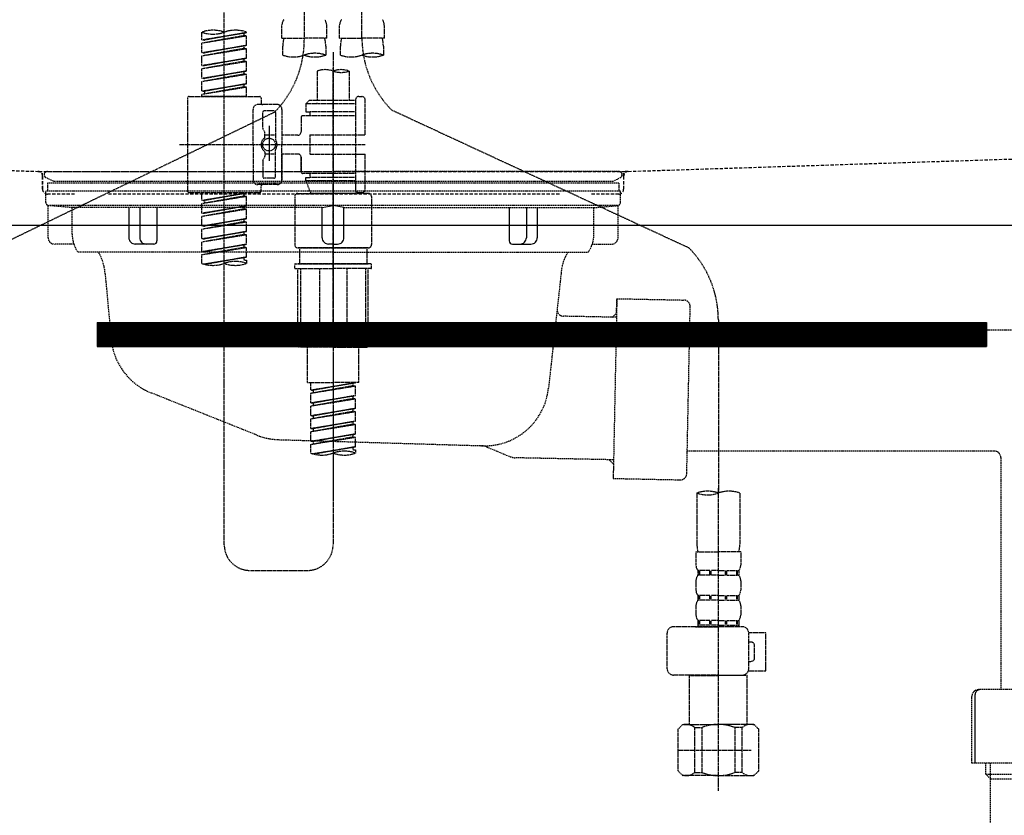
# Model space of a CAD drawing. Units: millimetres. Extents: x -109 to 26472, y -120 to 8859.
# Drawn here: x 3813 to 4120, y 2515 to 2763 of the extents above; entities that cross this region are included whole.
import ezdxf

# ---------------------------------------------------------------- set-up
doc = ezdxf.new("R2010")
doc.units = ezdxf.units.MM
for name, pattern in [('CENTER', [2, 1.25, -0.25, 0.25, -0.25]), ('DASHED', [0.75, 0.5, -0.25]), ('HIDDEN', [0.375, 0.25, -0.125]), ('STYLE_01', [1.40625, 0.9375, -0.15625, 0.15625, -0.15625])]:
    doc.linetypes.add(name, pattern=pattern)
doc.layers.get('DEFPOINTS').update_dxf_attribs({"color": 146})
for name, color, linetype in [('122-扉', 6, 'Continuous'), ('140-パーツ芯', 13, 'CENTER'), ('150-機器', 8, 'Continuous'), ('160-文字', 254, 'Continuous')]:
    doc.layers.add(name, color=color, linetype=linetype)
doc.styles.add('KH001', font='txt')
doc.dimstyles.new('KH1xx030', dxfattribs={"dimscale": 30, "dimtxt": 2, "dimasz": 0.6, "dimexe": 0.3, "dimexo": 1.2, "dimgap": 0.5, "dimtad": 3, "dimdec": 1, "dimdsep": 46, "dimlunit": 6, "dimtxsty": 'KH001', "dimblk": 'DOT', "dimcen": 1, "dimdle": 1, "dimclrd": 256, "dimclre": 256, "dimclrt": 256, "dimadec": 0, "dimazin": 0, "dimtfac": 1, "dimtdec": 1, "dimtix": 1, "dimtmove": 2, "dimatfit": 3, "dimldrblk": 'CLOSEDBLANK', "dimfxl": 1, "dimtolj": 1, "dimtzin": 0, "dimlwd": -1, "dimlwe": -1, "dimarcsym": 0})

# ---------------------------------------------------------------- blocks, each defined once
blk = doc.blocks.new('KHB800HL-10_S2')
at = {"layer": '140-パーツ芯', "linetype": 'STYLE_01'}
blk.add_line((0, -258.2), (0, -177.84), dxfattribs=at)
at = {"layer": '150-機器', "color": 161, "linetype": 'HIDDEN', "ltscale": 4}
for p, q in [((-398.55, -200.05), (-91.95, -209.95)), ((91.95, -209.95), (398.55, -200.05)), ((-91.95, -209.95), (-90.5, -210)), ((-91.62, -210), (91.62, -210)), ((-90.5, -211.45), (-90.5, -210)), ((-90.5, -211.45), (-90.5, -215.5)), ((-90.5, -215.5), (-90.5, -211.51)), ((91.95, -209.95), (90.5, -210)), ((90.5, -211.45), (90.5, -210)), ((90.5, -211.45), (90.5, -215.5)), ((90.5, -211.51), (90.5, -215.5)), ((-80.5, -217), (-89, -217)), ((70.5, -217), (-70.5, -217)), ((89, -217), (80.5, -217))]:
    blk.add_line(p, q, dxfattribs=at)
for centre, start, end in [((-92, -211.45), 360, 88.1498), ((92, -211.45), 91.8502, 180), ((-89, -215.5), 180, 270), ((89, -215.5), 270, 0)]:
    blk.add_arc(centre, 1.5, start, end, dxfattribs=at)
blk = doc.blocks.new('F402_S')
at = {"layer": '150-機器', "color": 13, "linetype": 'DASHED', "ltscale": 0.5}
for p, q in [((8.98, -168.36), (8.98, -49.87)), ((-8.98, -53.83), (-8.98, -168.99)), ((-33.91, -326.25), (-33.91, -88.06)), ((-15.96, -168.48), (-15.96, -164.44)), ((-1.99, -168.48), (-1.99, -164.44)), ((1.99, -168.48), (1.99, -164.44)), ((15.96, -168.48), (15.96, -164.44)), ((-40.89, -168.94), (-40.89, -166.58)), ((-40.89, -168.94), (-26.93, -166.69)), ((-40.89, -169.94), (-27.78, -167.58)), ((-40.89, -169.94), (-26.93, -167.69)), ((-26.93, -166.69), (-40.04, -169.05)), ((-27.78, -166.84), (-27.78, -167.58)), ((-27.78, -167.58), (-26.93, -167.69)), ((-27.78, -167.58), (-26.93, -167.69)), ((-27.78, -167.58), (-26.93, -167.69)), ((-26.93, -166.69), (-26.93, -166.58)), ((-26.93, -170.68), (-26.93, -167.69)), ((-26.93, -170.68), (-26.93, -167.69)), ((-15.96, -168.48), (-8.98, -168.48)), ((-1.99, -168.48), (-8.98, -168.48)), ((1.99, -168.48), (8.98, -168.48)), ((15.96, -168.48), (8.98, -168.48)), ((-40.89, -168.94), (-40.04, -169.05)), ((-40.89, -172.93), (-40.89, -169.94)), ((-40.89, -172.93), (-26.93, -170.68)), ((-40.89, -173.93), (-27.78, -171.57)), ((-40.89, -173.93), (-26.93, -171.68)), ((-26.93, -170.68), (-40.04, -173.04)), ((-27.78, -170.83), (-27.78, -171.57)), ((-27.78, -170.83), (-27.78, -171.57)), ((-27.78, -171.57), (-26.93, -171.68)), ((-27.78, -171.57), (-26.93, -171.68)), ((-26.93, -174.67), (-26.93, -171.68)), ((-26.93, -174.67), (-26.93, -171.68)), ((-15.66, -173.73), (-15.66, -170.91)), ((-2.29, -170.91), (-2.29, -173.73)), ((2.29, -173.73), (2.29, -170.91)), ((15.66, -170.91), (15.66, -173.73)), ((-40.89, -172.93), (-40.04, -173.04)), ((-40.89, -176.92), (-40.89, -173.93)), ((-40.89, -176.92), (-26.93, -174.67)), ((-26.93, -174.67), (-40.04, -177.03)), ((-27.78, -174.8), (-27.78, -175.56)), ((-27.73, -174.8), (-26.93, -174.67)), ((0, -172.84), (0, -326.25)), ((-40.89, -177.92), (-27.78, -175.56)), ((-40.89, -177.92), (-26.93, -175.67)), ((-40.89, -176.92), (-40.04, -177.03)), ((-27.78, -174.82), (-27.78, -175.56)), ((-27.78, -174.82), (-27.78, -175.56)), ((-27.78, -175.56), (-26.93, -175.67)), ((-27.78, -175.56), (-26.93, -175.67)), ((-27.78, -175.56), (-26.93, -175.67)), ((-26.93, -178.66), (-26.93, -175.67)), ((-26.93, -178.66), (-26.93, -175.67)), ((-40.89, -180.91), (-40.89, -177.92)), ((-40.89, -180.91), (-26.93, -178.66)), ((-40.89, -181.91), (-27.78, -179.55)), ((-40.89, -181.91), (-26.93, -179.65)), ((-40.89, -180.91), (-40.04, -181.02)), ((-26.93, -178.66), (-40.04, -181.02)), ((-27.78, -178.81), (-27.78, -179.55)), ((-27.78, -178.81), (-27.78, -179.55)), ((-27.78, -179.55), (-26.93, -179.65)), ((-27.78, -179.55), (-26.93, -179.65)), ((-26.93, -182.65), (-26.93, -179.65)), ((-26.93, -182.65), (-26.93, -179.65)), ((-4.99, -178.69), (-4.99, -187.88)), ((4.99, -178.69), (4.99, -187.88)), ((-40.89, -184.9), (-40.89, -181.91)), ((-40.89, -184.9), (-26.93, -182.65)), ((-40.89, -185.9), (-27.78, -183.54)), ((-40.89, -185.9), (-26.93, -183.64)), ((-26.93, -182.65), (-40.04, -185)), ((-27.78, -182.78), (-27.78, -183.54)), ((-27.78, -182.8), (-27.78, -183.54)), ((-27.78, -182.8), (-27.78, -183.54)), ((-27.78, -183.54), (-26.93, -183.64)), ((-27.78, -183.54), (-26.93, -183.64)), ((-27.73, -182.78), (-26.93, -182.65)), ((-26.93, -186.64), (-26.93, -183.64)), ((-26.93, -186.64), (-26.93, -183.64)), ((-44.88, -186.64), (-22.94, -186.64)), ((-40.89, -184.9), (-40.04, -185)), ((-40.89, -186.64), (-40.89, -185.9)), ((-26.93, -186.64), (-40.89, -186.64)), ((-40.04, -185), (-40.04, -185.75)), ((7.98, -186.64), (8.98, -186.64)), ((-45.38, -187.13), (-45.38, -216.06)), ((-17.45, -189.13), (-23.44, -189.13)), ((-22.44, -187.13), (-22.44, -188.63)), ((-7.48, -187.88), (-8.48, -188.88)), ((6.98, -188.88), (-8.48, -188.88)), ((-8.48, -188.88), (-8.48, -191.37)), ((-4.99, -187.88), (-7.48, -187.88)), ((-4.99, -188.68), (-5.04, -188.68)), ((6.98, -187.88), (-4.99, -187.88)), ((6.98, -187.63), (6.98, -187.88)), ((6.98, -187.88), (6.98, -198.6)), ((9.97, -198.6), (9.97, -187.63)), ((-18.32, -191.56), (-105.43, -233.7)), ((-24.93, -201.6), (-24.93, -190.63)), ((-21.94, -196.48), (-21.94, -191.62)), ((-18.45, -191.12), (-21.44, -191.12)), ((-17.95, -191.62), (-17.95, -199.92)), ((-15.96, -190.63), (-15.96, -201.6)), ((-9.97, -193.12), (-9.97, -197.66)), ((6.98, -192.62), (-9.47, -192.62)), ((-8.48, -191.37), (-7.23, -191.37)), ((-7.23, -191.37), (-7.23, -192.62)), ((6.98, -191.37), (-7.23, -191.37)), ((18.19, -190.79), (110.79, -233.73)), ((-19.95, -195.73), (-19.95, -206.68)), ((-21.87, -196.73), (-21.31, -197.7)), ((-21.24, -199.2), (-21.24, -197.95)), ((-17.95, -198.65), (-21.24, -198.64)), ((-19.95, -196.61), (-19.95, -206.58)), ((-10.97, -198.65), (-15.96, -198.65)), ((-7.23, -198.6), (-7.23, -204.59)), ((-7.23, -198.6), (9.97, -198.6)), ((6.98, -198.6), (6.98, -215.74)), ((-47.83, -201.6), (9.97, -201.6)), ((-24.93, -201.6), (-24.93, -212.57)), ((-15.96, -212.57), (-15.96, -201.6)), ((-21.24, -204), (-21.24, -205.24)), ((-17.95, -204.55), (-21.24, -204.55)), ((-17.95, -211.57), (-17.95, -203.27)), ((-10.97, -204.54), (-15.96, -204.54)), ((-15.96, -204.54), (-15.96, -212.57)), ((-7.23, -204.59), (9.97, -204.59)), ((7.23, -204.59), (9.97, -204.59)), ((9.97, -215.56), (9.97, -204.59)), ((-21.94, -206.72), (-21.94, -211.57)), ((-21.87, -206.47), (-21.31, -205.49)), ((-9.97, -205.54), (-9.97, -210.07)), ((-9.97, -210.07), (-9.97, -205.54)), ((6.98, -210.57), (-9.47, -210.57)), ((-7.23, -210.57), (-7.23, -211.82)), ((-17.45, -214.06), (-23.44, -214.06)), ((-22.44, -216.06), (-22.44, -214.56)), ((-17.45, -214.06), (-21.94, -214.06)), ((-18.45, -212.07), (-21.44, -212.07)), ((-8.48, -211.82), (-7.23, -211.82)), ((-8.48, -212.82), (-8.48, -211.82)), ((-8.48, -212.82), (6.98, -212.82)), ((-8.48, -212.82), (-6.99, -216.81)), ((6.98, -211.82), (-7.23, -211.82)), ((-44.88, -216.56), (-22.94, -216.56)), ((-40.89, -218.92), (-40.89, -216.56)), ((-40.89, -218.92), (-26.93, -216.67)), ((-40.89, -219.92), (-27.78, -217.56)), ((-40.89, -219.92), (-26.93, -217.66)), ((-26.93, -216.67), (-40.04, -219.02)), ((-27.78, -216.82), (-27.78, -217.56)), ((-27.78, -217.56), (-26.93, -217.66)), ((-27.78, -217.56), (-26.93, -217.66)), ((-27.78, -217.56), (-26.93, -217.66)), ((-26.93, -220.66), (-26.93, -217.66)), ((-26.93, -220.66), (-26.93, -217.66)), ((-10.97, -216.81), (0, -216.81)), ((6.99, -216.81), (-6.99, -216.81)), ((10.97, -216.81), (0, -216.81)), ((7.21, -216.2), (6.99, -216.81)), ((7.98, -216.56), (8.98, -216.56)), ((-40.89, -218.92), (-40.04, -219.02)), ((-40.89, -222.91), (-40.89, -219.92)), ((-40.89, -222.91), (-26.93, -220.66)), ((-40.04, -219.02), (-40.04, -219.77)), ((-26.93, -220.66), (-40.04, -223.01)), ((-27.78, -220.81), (-27.78, -221.55)), ((-27.78, -220.81), (-27.78, -221.55)), ((-11.97, -217.8), (-11.97, -232.76)), ((11.97, -217.8), (11.97, -232.76)), ((-40.89, -223.91), (-27.78, -221.55)), ((-40.89, -223.91), (-26.93, -221.65)), ((-40.89, -222.91), (-40.04, -223.01)), ((-27.78, -221.55), (-26.93, -221.65)), ((-27.78, -221.55), (-26.93, -221.65)), ((-26.93, -224.65), (-26.93, -221.65)), ((-26.93, -224.65), (-26.93, -221.65)), ((-40.89, -226.9), (-40.89, -223.91)), ((-40.89, -226.9), (-26.93, -224.65)), ((-40.89, -227.9), (-27.78, -225.54)), ((-40.89, -227.9), (-26.93, -225.64)), ((-40.89, -226.9), (-40.04, -227)), ((-26.93, -224.65), (-40.04, -227)), ((-27.78, -224.78), (-27.78, -225.54)), ((-27.78, -224.8), (-27.78, -225.54)), ((-27.78, -224.8), (-27.78, -225.54)), ((-27.78, -225.54), (-26.93, -225.64)), ((-27.78, -225.54), (-26.93, -225.64)), ((-27.78, -225.54), (-26.93, -225.64)), ((-27.73, -224.77), (-26.93, -224.65)), ((-26.93, -228.64), (-26.93, -225.64)), ((-26.93, -228.64), (-26.93, -225.64)), ((-40.89, -230.89), (-40.89, -227.9)), ((-40.89, -230.89), (-26.93, -228.64)), ((-40.89, -231.88), (-27.78, -229.53)), ((-40.89, -231.88), (-26.93, -229.63)), ((-26.93, -228.64), (-40.04, -230.99)), ((-27.78, -228.79), (-27.78, -229.53)), ((-27.78, -228.79), (-27.78, -229.53)), ((-27.78, -229.53), (-26.93, -229.63)), ((-27.78, -229.53), (-26.93, -229.63)), ((-26.93, -232.62), (-26.93, -229.63)), ((-26.93, -232.62), (-26.93, -229.63)), ((-40.89, -230.89), (-40.04, -230.99)), ((-40.89, -234.88), (-40.89, -231.88)), ((-40.89, -234.88), (-26.93, -232.62)), ((-26.93, -232.62), (-40.04, -234.98)), ((-27.78, -232.76), (-27.78, -233.52)), ((-27.78, -232.78), (-27.78, -233.52)), ((-27.78, -232.78), (-27.78, -233.52)), ((-27.73, -232.75), (-26.93, -232.62)), ((-40.89, -235.87), (-27.78, -233.52)), ((-40.89, -235.87), (-26.93, -233.62)), ((-40.89, -234.88), (-40.04, -234.98)), ((-40.89, -238.61), (-40.89, -235.87)), ((-27.78, -233.52), (-26.93, -233.62)), ((-27.78, -233.52), (-26.93, -233.62)), ((-26.93, -236.61), (-26.93, -233.62)), ((-26.93, -236.61), (-26.93, -233.62)), ((-10.97, -233.76), (0, -233.76)), ((0, -233.76), (-10.97, -233.76)), ((-10.47, -233.76), (-10.47, -238.75)), ((0, -233.75), (-9.8, -233.75)), ((0, -233.75), (9.8, -233.75)), ((10.97, -233.76), (0, -233.76)), ((0, -233.76), (10.97, -233.76)), ((10.47, -233.76), (10.47, -238.75)), ((-40.36, -238.78), (-26.93, -236.61)), ((-26.93, -236.61), (-39.8, -238.93)), ((-27.78, -236.75), (-27.78, -237.51)), ((-27.78, -236.77), (-27.78, -237.51)), ((-27.78, -236.77), (-27.78, -237.51)), ((-27.78, -237.51), (-26.93, -237.61)), ((-27.78, -237.51), (-26.93, -237.61)), ((-27.73, -236.74), (-26.93, -236.61)), ((-26.93, -237.61), (-26.93, -238.61)), ((-11.97, -240.04), (-11.97, -238.95)), ((-11.77, -238.75), (-10.97, -238.75)), ((-10.97, -238.75), (0, -238.75)), ((-10.47, -238.75), (-10.97, -238.75)), ((0, -238.75), (-10.97, -238.75)), ((-10.47, -238.75), (-10.97, -238.75)), ((10.97, -238.75), (0, -238.75)), ((0, -238.75), (10.97, -238.75)), ((10.47, -238.75), (10.97, -238.75)), ((10.47, -238.75), (10.97, -238.75)), ((11.77, -238.75), (10.97, -238.75)), ((11.97, -240.04), (11.97, -238.95)), ((-11.77, -240.24), (0, -240.24)), ((-10.97, -264.18), (-10.97, -240.24)), ((-10.11, -240.24), (-10.11, -263.18)), ((-4.26, -240.24), (-4.26, -263.18)), ((11.77, -240.24), (0, -240.24)), ((4.26, -240.24), (4.26, -263.18)), ((10.11, -240.24), (10.11, -263.18)), ((10.97, -264.18), (10.97, -240.24)), ((120, -256.16), (120, -310.13)), ((-4.26, -263.18), (-10.11, -263.18)), ((4.26, -263.18), (10.11, -263.18)), ((0, -264.68), (-10.47, -264.68)), ((-7.98, -275.65), (-7.98, -264.68)), ((0, -264.68), (10.47, -264.68)), ((7.98, -275.65), (7.98, -264.68)), ((-7.98, -275.65), (0, -275.65)), ((-6.98, -278.01), (-6.98, -275.65)), ((-6.98, -278.01), (6.98, -275.76)), ((6.98, -275.76), (-6.13, -278.12)), ((7.98, -275.65), (0, -275.65)), ((6.13, -275.91), (6.13, -276.65)), ((-6.98, -279.01), (6.13, -276.65)), ((-6.98, -279.01), (6.98, -276.76)), ((-6.98, -278.01), (-6.13, -278.12)), ((-6.98, -282), (-6.98, -279.01)), ((-6.13, -278.86), (-6.13, -278.12)), ((6.13, -276.65), (6.98, -276.76)), ((6.13, -276.65), (6.98, -276.76)), ((6.13, -276.65), (6.98, -276.76)), ((6.98, -279.75), (6.98, -276.76)), ((6.98, -279.75), (6.98, -276.76)), ((-6.98, -282), (6.98, -279.75)), ((-6.98, -283), (6.13, -280.64)), ((-6.98, -283), (6.98, -280.75)), ((-6.98, -282), (-6.13, -282.11)), ((6.98, -279.75), (-6.13, -282.11)), ((-6.13, -282.85), (-6.13, -282.11)), ((6.13, -279.9), (6.13, -280.64)), ((6.13, -279.9), (6.13, -280.64)), ((6.13, -280.64), (6.98, -280.75)), ((6.13, -280.64), (6.98, -280.75)), ((6.98, -283.74), (6.98, -280.75)), ((6.98, -283.74), (6.98, -280.75)), ((-6.98, -285.99), (-6.98, -283)), ((-6.98, -285.99), (6.98, -283.74)), ((-6.98, -286.99), (6.13, -284.63)), ((-6.98, -286.99), (6.98, -284.74)), ((6.98, -283.74), (-6.13, -286.1)), ((6.13, -283.88), (6.13, -284.63)), ((6.13, -283.89), (6.13, -284.63)), ((6.13, -283.89), (6.13, -284.63)), ((6.13, -284.63), (6.98, -284.74)), ((6.13, -284.63), (6.98, -284.74)), ((6.13, -284.63), (6.98, -284.74)), ((6.18, -283.87), (6.98, -283.74)), ((6.98, -287.73), (6.98, -284.74)), ((6.98, -287.73), (6.98, -284.74)), ((-6.98, -285.99), (-6.13, -286.1)), ((-6.98, -289.98), (-6.98, -286.99)), ((-6.98, -289.98), (6.98, -287.73)), ((-6.13, -286.84), (-6.13, -286.1)), ((6.98, -287.73), (-6.13, -290.09)), ((6.13, -287.88), (6.13, -288.62)), ((6.13, -287.88), (6.13, -288.62)), ((-6.98, -290.98), (6.13, -288.62)), ((-6.98, -290.98), (6.98, -288.73)), ((-6.98, -289.98), (-6.13, -290.09)), ((-6.98, -293.97), (-6.98, -290.98)), ((-6.13, -290.83), (-6.13, -290.09)), ((6.13, -288.62), (6.98, -288.73)), ((6.13, -288.62), (6.98, -288.73)), ((6.98, -291.72), (6.98, -288.73)), ((6.98, -291.72), (6.98, -288.73)), ((-6.98, -293.97), (6.98, -291.72)), ((-6.98, -294.97), (6.13, -292.61)), ((-6.98, -294.97), (6.98, -292.72)), ((-6.98, -293.97), (-6.13, -294.08)), ((6.98, -291.72), (-6.13, -294.08)), ((-6.13, -294.81), (-6.13, -294.08)), ((6.13, -291.85), (6.13, -292.61)), ((6.13, -291.87), (6.13, -292.61)), ((6.13, -291.87), (6.13, -292.61)), ((6.13, -292.61), (6.98, -292.72)), ((6.13, -292.61), (6.98, -292.72)), ((6.18, -291.85), (6.98, -291.72)), ((6.98, -295.71), (6.98, -292.72)), ((6.98, -295.71), (6.98, -292.72)), ((-6.98, -297.7), (-6.98, -294.97)), ((-6.45, -297.87), (6.98, -295.71)), ((6.98, -295.71), (-5.89, -298.02)), ((6.13, -295.84), (6.13, -296.6)), ((6.13, -295.86), (6.13, -296.6)), ((6.13, -295.86), (6.13, -296.6)), ((6.13, -296.6), (6.98, -296.7)), ((6.13, -296.6), (6.98, -296.7)), ((6.18, -295.84), (6.98, -295.71)), ((6.98, -296.7), (6.98, -297.7)), ((120, -402.9), (120, -308.59)), ((113.32, -310.13), (113.32, -326.01)), ((126.68, -310.13), (126.68, -326.01)), ((113.02, -328.44), (113.02, -332.48)), ((113.02, -328.44), (120, -328.44)), ((126.98, -328.44), (120, -328.44)), ((126.98, -328.44), (126.98, -332.48)), ((-25.93, -334.22), (-7.98, -334.22)), ((113.62, -334.22), (113.62, -335.72)), ((114.01, -334.22), (113.62, -334.22)), ((114.01, -335.72), (114.01, -334.22)), ((114.2, -335.72), (114.2, -334.22)), ((117.33, -334.22), (114.2, -334.22)), ((117.33, -335.72), (117.33, -334.22)), ((117.79, -335.72), (117.79, -334.22)), ((120, -334.22), (117.79, -334.22)), ((120, -334.22), (122.21, -334.22)), ((122.21, -335.72), (122.21, -334.22)), ((122.67, -335.72), (122.67, -334.22)), ((122.67, -334.22), (125.8, -334.22)), ((125.8, -335.72), (125.8, -334.22)), ((125.99, -335.72), (125.99, -334.22)), ((125.99, -334.22), (126.38, -334.22)), ((126.38, -334.22), (126.38, -335.72)), ((114.01, -335.72), (113.62, -335.72)), ((117.33, -335.72), (114.2, -335.72)), ((120, -335.72), (117.79, -335.72)), ((120, -335.72), (122.21, -335.72)), ((122.67, -335.72), (125.8, -335.72)), ((125.99, -335.72), (126.38, -335.72)), ((113.02, -337.46), (113.02, -340.26)), ((126.98, -337.46), (126.98, -340.26)), ((113.62, -342), (113.62, -343.5)), ((114.01, -342), (113.62, -342)), ((114.01, -343.5), (114.01, -342)), ((114.2, -343.5), (114.2, -342)), ((117.33, -342), (114.2, -342)), ((117.33, -343.5), (117.33, -342)), ((117.79, -343.5), (117.79, -342)), ((120, -342), (117.79, -342)), ((120, -342), (122.21, -342)), ((122.21, -343.5), (122.21, -342)), ((122.67, -343.5), (122.67, -342)), ((122.67, -342), (125.8, -342)), ((125.8, -343.5), (125.8, -342)), ((125.99, -343.5), (125.99, -342)), ((125.99, -342), (126.38, -342)), ((126.38, -342), (126.38, -343.5)), ((113.02, -345.24), (113.02, -348.03)), ((114.01, -343.5), (113.62, -343.5)), ((117.33, -343.5), (114.2, -343.5)), ((120, -343.5), (117.79, -343.5)), ((120, -343.5), (122.21, -343.5)), ((122.67, -343.5), (125.8, -343.5)), ((125.99, -343.5), (126.38, -343.5)), ((126.98, -345.24), (126.98, -348.03)), ((127.48, -351.78), (106.04, -351.78)), ((112.92, -351.78), (120, -351.78)), ((114.01, -349.78), (113.62, -349.78)), ((113.62, -349.78), (113.62, -351.78)), ((114.01, -351.28), (113.62, -351.28)), ((114.01, -351.28), (114.01, -349.78)), ((117.33, -349.78), (114.2, -349.78)), ((114.2, -351.28), (114.2, -349.78)), ((117.33, -351.28), (114.2, -351.28)), ((117.33, -351.28), (117.33, -349.78)), ((120, -349.78), (117.79, -349.78)), ((117.79, -351.28), (117.79, -349.78)), ((120, -351.28), (117.79, -351.28)), ((120, -349.78), (122.21, -349.78)), ((120, -351.28), (122.21, -351.28)), ((122.21, -351.28), (122.21, -349.78)), ((122.67, -349.78), (125.8, -349.78)), ((122.67, -351.28), (122.67, -349.78)), ((122.67, -351.28), (125.8, -351.28)), ((125.8, -351.28), (125.8, -349.78)), ((125.99, -349.78), (126.38, -349.78)), ((125.99, -351.28), (125.99, -349.78)), ((125.99, -351.28), (126.38, -351.28)), ((126.38, -349.78), (126.38, -351.78)), ((104.04, -364.84), (104.04, -353.77)), ((129.46, -353.57), (134.76, -353.57)), ((129.47, -364.84), (129.47, -353.77)), ((134.76, -365.54), (134.76, -353.57)), ((130.27, -356.56), (129.47, -356.56)), ((131.27, -361.55), (131.27, -357.56)), ((129.47, -362.55), (130.27, -362.55)), ((120, -366.84), (106.04, -366.84)), ((111.12, -366.84), (111.02, -366.93)), ((111.02, -366.93), (120, -366.93)), ((111.02, -382.19), (111.02, -366.93)), ((120, -366.84), (127.48, -366.84)), ((128.98, -366.93), (120, -366.93)), ((128.88, -366.84), (128.98, -366.93)), ((128.98, -382.19), (128.98, -366.93)), ((129.35, -365.54), (134.76, -365.54)), ((107.43, -383.69), (108.93, -382.19)), ((108.93, -382.19), (120, -382.19)), ((110.07, -382.19), (120, -382.19)), ((112.63, -383.19), (114.87, -383.19)), ((112.63, -397.15), (112.63, -383.19)), ((114.87, -383.19), (114.87, -397.15)), ((129.93, -382.19), (120, -382.19)), ((131.07, -382.19), (120, -382.19)), ((127.37, -383.19), (125.13, -383.19)), ((125.13, -383.19), (125.13, -397.15)), ((127.37, -397.15), (127.37, -383.19)), ((132.57, -383.69), (131.07, -382.19)), ((107.43, -396.66), (107.43, -383.69)), ((132.57, -396.66), (132.57, -383.69)), ((120, -388.18), (120.04, -388.18)), ((107.43, -390.17), (130.22, -390.17)), ((107.43, -396.66), (108.93, -398.15)), ((120, -398.15), (108.93, -398.15)), ((112.63, -397.15), (114.87, -397.15)), ((120, -398.15), (131.07, -398.15)), ((127.37, -397.15), (125.13, -397.15)), ((132.57, -396.66), (131.07, -398.15))]:
    blk.add_line(p, q, dxfattribs=at)
blk.add_circle((-19.95, -201.6), 1.99, dxfattribs=at)
for centre, radius, start, end in [((-13.11, -164.44), 2.84, 142.1507, 180), ((-4.84, -164.44), 2.84, 0, 37.8493), ((4.84, -164.44), 2.84, 142.1507, 180), ((13.11, -164.44), 2.84, 0, 37.8493), ((-37.4, -176.45), 10.47, 70.5288, 109.4712), ((-37.4, -156.71), 10.47, 250.5288, 289.4712), ((-30.42, -176.45), 10.47, 70.5288, 109.4712), ((-5.68, -170.91), 9.97, 165.9301, 180), ((-12.27, -170.91), 9.97, 0, 14.0699), ((12.27, -170.91), 9.97, 165.9301, 180), ((40.89, -168.36), 31.92, 180, 224.6508), ((5.68, -170.91), 9.97, 0, 14.0699), ((-40.89, -168.99), 31.92, 315, 0), ((-12.32, -164.28), 10.02, 250.5288, 289.4712), ((-5.64, -183.18), 10.02, 70.5288, 109.4712), ((-5.64, -164.28), 10.02, 250.5288, 289.4712), ((5.64, -164.28), 10.02, 250.5288, 289.4712), ((12.32, -183.18), 10.02, 70.5288, 109.4712), ((12.32, -164.28), 10.02, 250.5288, 289.4712), ((-2.49, -185.74), 7.48, 70.5288, 109.4712), ((2.49, -185.74), 7.48, 70.5288, 109.4712), ((2.49, -171.63), 7.48, 250.5288, 289.4712), ((-44.88, -187.13), 0.499, 90, 180), ((-22.94, -187.13), 0.499, 0, 90), ((7.98, -187.63), 0.997, 90, 180), ((8.98, -187.63), 0.997, 0, 90), ((-23.44, -190.63), 1.5, 90, 180), ((-21.94, -188.63), 0.499, 180, 270), ((-17.45, -190.63), 1.5, 0, 90), ((-21.44, -191.62), 0.499, 90, 180), ((-18.45, -191.62), 0.499, 0, 90), ((-9.47, -193.12), 0.499, 90, 180), ((-21.44, -196.48), 0.499, 180, 210), ((-21.74, -199.2), 0.499, 306.0657, 0), ((-21.74, -197.95), 0.499, 0, 30), ((-10.97, -197.66), 0.997, 270, 0), ((-20.03, -201.55), 2.41, 126.0657, 181.0877), ((-20.03, -201.64), 2.41, 178.9123, 233.9343), ((-17.45, -199.92), 0.499, 180, 214.0506), ((-19.87, -201.55), 2.41, 358.9123, 34.0506), ((-19.87, -201.64), 2.41, 325.9494, 1.0877), ((-21.74, -204), 0.499, 0, 53.9343), ((-21.74, -205.24), 0.499, 330, 0), ((-17.45, -203.27), 0.499, 145.9494, 180), ((-10.97, -205.54), 0.997, 0, 90), ((-21.44, -206.72), 0.499, 150, 180), ((-21.44, -211.57), 0.499, 180, 270), ((-18.45, -211.57), 0.499, 270, 0), ((-9.47, -210.07), 0.499, 180, 270), ((-9.47, -210.07), 0.499, 180, 270), ((-23.44, -212.57), 1.5, 180, 270), ((-21.94, -214.56), 0.499, 90, 180), ((-17.45, -212.57), 1.5, 270, 0), ((-17.45, -212.57), 1.5, 270, 0), ((-44.88, -216.06), 0.499, 180, 270), ((-22.94, -216.06), 0.499, 270, 0), ((-10.97, -217.8), 0.997, 90, 180), ((7.98, -215.56), 0.997, 180.0133, 270), ((8.98, -215.56), 0.997, 270, 0), ((10.97, -217.8), 0.997, 0, 90), ((-10.97, -232.76), 0.997, 180, 270), ((10.97, -232.76), 0.997, 270, 0), ((88.08, -256.16), 31.92, 0, 44.6508), ((-37.4, -228.74), 10.47, 250.5288, 289.4712), ((-30.42, -248.48), 10.47, 70.5288, 109.4712), ((-30.42, -228.74), 10.47, 250.5288, 289.4712), ((-11.77, -238.95), 0.199, 90, 180), ((11.77, -238.95), 0.199, 0, 90), ((-11.77, -240.04), 0.199, 180, 270), ((11.77, -240.04), 0.199, 270, 0), ((-10.47, -264.18), 0.499, 180, 270), ((10.47, -264.18), 0.499, 270, 0), ((3.49, -307.57), 10.47, 70.5288, 109.4712), ((-3.49, -287.83), 10.47, 250.5288, 289.4712), ((3.49, -287.83), 10.47, 250.5288, 289.4712), ((116.66, -319.58), 10.02, 70.5288, 109.4712), ((123.34, -319.58), 10.02, 70.5288, 109.4712), ((116.66, -300.68), 10.02, 250.5288, 289.4712), ((-25.93, -326.25), 7.98, 180, 270), ((-7.98, -326.25), 7.98, 270, 0), ((123.29, -326.01), 9.97, 180, 194.0699), ((116.71, -326.01), 9.97, 345.9301, 0), ((115.86, -332.48), 2.84, 180, 217.8493), ((124.14, -332.48), 2.84, 322.1507, 0), ((115.86, -337.46), 2.84, 142.1507, 180), ((124.14, -337.46), 2.84, 0, 37.8493), ((115.86, -340.26), 2.84, 180, 217.8493), ((124.14, -340.26), 2.84, 322.1507, 0), ((115.86, -345.24), 2.84, 142.1507, 180), ((124.14, -345.24), 2.84, 0, 37.8493), ((115.86, -348.03), 2.84, 180, 217.8493), ((124.14, -348.03), 2.84, 322.1507, 0), ((106.04, -353.77), 1.99, 90, 180), ((127.48, -353.77), 1.99, 0, 90), ((130.27, -357.56), 0.997, 0, 90), ((130.27, -361.55), 0.997, 270, 0), ((106.04, -364.84), 1.99, 180.001, 270), ((127.48, -364.84), 1.99, 270, 359.999), ((110.03, -386.08), 3.89, 48.036, 110.221), ((119.97, -396.08), 13.89, 89.864, 111.555), ((120.03, -396.08), 13.89, 68.445, 90.136), ((129.97, -386.08), 3.89, 69.779, 131.964), ((110.03, -394.26), 3.89, 249.779, 311.964), ((120, -384.43), 13.72, 248.018, 270), ((120, -384.43), 13.72, 270, 291.982), ((129.97, -394.26), 3.89, 228.036, 290.221)]:
    blk.add_arc(centre, radius, start, end, dxfattribs=at)
blk = doc.blocks.new('排水ﾄﾗｯﾌﾟ_破線-1')
at = {"layer": '150-機器', "color": 13, "linetype": 'CENTER'}
blk.add_line((-0.01, 3.22), (-0.01, -103.46), dxfattribs=at)
at = {"layer": '150-機器', "color": 13, "linetype": 'DASHED', "ltscale": 0.8}
for p, q in [((-89.01, 0), (-0.01, 0)), ((88.99, 0), (-0.01, 0)), ((-87.12, -3.02), (-89.44, -1.9)), ((-87.12, -3.02), (87.1, -3.02)), ((87.1, -3.02), (89.43, -1.9)), ((89.49, -6.1), (-89.51, -6.1)), ((-89.51, -9.6), (-89.51, -6.1)), ((88.99, -3.6), (-89.01, -3.6)), ((-89.01, -3.6), (-89.01, -6.1)), ((88.99, -3.6), (88.99, -6.1)), ((89.49, -9.6), (89.49, -6.1)), ((-88.76, -20.6), (-88.76, -10.6)), ((-81.26, -11.24), (-88.55, -10.6)), ((88.54, -10.6), (-88.55, -10.6)), ((-3.41, -11.24), (-81.26, -11.24)), ((-81.26, -19.45), (-81.26, -11.24)), ((3.39, -11.24), (81.24, -11.24)), ((81.24, -11.24), (88.54, -10.6)), ((81.24, -19.45), (81.24, -11.24)), ((88.74, -20.6), (88.74, -10.6)), ((-80.75, -22.6), (-86.76, -22.6)), ((80.73, -22.6), (86.74, -22.6)), ((-0.01, -25.1), (-79.51, -25.1)), ((-0.01, -25.1), (79.49, -25.1)), ((-71.01, -31.9), (-69.13, -52.21)), ((70.99, -31.9), (69.79, -42.84)), ((88.38, -39.59), (87.24, -95.58)), ((88.29, -44.06), (88.38, -39.59)), ((88.38, -39.59), (109.27, -40.02)), ((69.79, -42.84), (67.08, -67.49)), ((110.17, -94.05), (111.23, -42.06)), ((88.26, -45.39), (71.74, -45.06)), ((86.93, -45.37), (88.29, -44.06)), ((227.39, -49.49), (111.09, -49.06)), ((-23.8, -82.08), (-56.64, -68.95)), ((-16.97, -83.5), (46.07, -85.37)), ((47.84, -85.75), (55.12, -88.78)), ((206.02, -87.07), (110.31, -87.05)), ((87.35, -89.78), (56.94, -89.16)), ((86.02, -89.76), (87.33, -91.11)), ((87.33, -91.11), (87.24, -95.58)), ((208, -89.07), (208, -161.37)), ((87.24, -95.58), (108.13, -96.01)), ((227, -161.37), (201, -161.37)), ((199, -184.27), (199, -163.37)), ((227, -184.27), (199, -184.27)), ((203.3, -187.67), (203.3, -184.27)), ((204.8, -222.49), (204.8, -184.27)), ((203.3, -187.67), (204.8, -187.67)), ((204.8, -189.17), (203.3, -187.67)), ((204.8, -187.67), (227, -187.67)), ((204.8, -189.17), (227, -189.17))]:
    blk.add_line(p, q, dxfattribs=at)
at = {"layer": '150-機器', "color": 13, "linetype": 'DASHED', "ltscale": 0.8, "flags": 128}
for points in [[(-89.01, 0, 0.350162), (-89.98, -0.78, 0.350162), (-89.44, -1.9)], [(89.43, -1.9, 0.350162), (89.97, -0.78, 0.350162), (88.99, 0)], [(-89.51, -9.6, 0.198912), (-89.21, -10.31, 0.198912), (-88.51, -10.6)], [(88.49, -10.6, 0.198912), (89.2, -10.31, 0.198912), (89.49, -9.6)], [(-88.76, -20.6, 0.198912), (-88.17, -22.01, 0.198912), (-86.76, -22.6)], [(-81.26, -19.45, 0.075216), (-80.81, -22.41, 0.075216), (-79.51, -25.1)], [(79.49, -25.1, 0.075216), (80.8, -22.41, 0.075216), (81.24, -19.45)], [(86.74, -22.6, 0.198912), (88.16, -22.01, 0.198912), (88.74, -20.6)], [(-71.01, -31.9, 0.059994), (-71.65, -28.37, 0.059994), (-73.12, -25.1)], [(73.11, -25.1, 0.059994), (71.64, -28.37, 0.059994), (70.99, -31.9)], [(69.79, -42.84, 0.210515), (70.28, -44.38, 0.210515), (71.74, -45.06)], [(111.23, -42.06, 0.198912), (110.67, -40.63, 0.198912), (109.27, -40.02)], [(-69.13, -52.21, 0.138146), (-65.24, -62.34, 0.138146), (-56.64, -68.95)], [(45.6, -85.36, 0.195777), (59.98, -80.8, 0.195777), (67.08, -67.49)], [(-23.8, -82.08, 0.043893), (-20.45, -83.09, 0.043893), (-16.97, -83.5)], [(47.84, -85.75, 0.04562), (46.97, -85.48, 0.04562), (46.07, -85.37)], [(55.12, -88.78, 0.046779), (56.01, -89.06, 0.046779), (56.94, -89.16)], [(207.98, -89.07, 0.196268), (207.4, -87.67, 0.196268), (206.02, -87.07)], [(108.13, -96.01, 0.198912), (109.56, -95.45, 0.198912), (110.17, -94.05)], [(201, -161.37, 0.198912), (199.59, -161.96, 0.198912), (199, -163.37)]]:
    blk.add_lwpolyline(points, format="xyb", dxfattribs=at)
at = {"layer": 'DEFPOINTS', "ltscale": 0.1}
for p, q in [((-63.62, -11.24), (-63.62, -20.6)), ((-60.22, -11.24), (-60.22, -20.6)), ((-54.87, -11.24), (-54.87, -21.6)), ((-3.41, -11.24), (-0.01, -10.6)), ((-3.41, -20.6), (-3.41, -11.24)), ((3.39, -11.24), (-0.01, -10.6)), ((3.39, -20.6), (3.39, -11.24)), ((54.85, -11.24), (54.85, -21.6)), ((60.21, -11.24), (60.21, -20.6)), ((63.61, -11.24), (63.61, -20.6)), ((-55.87, -22.6), (-61.62, -22.6)), ((-0.01, -22.6), (-1.41, -22.6)), ((-0.01, -22.6), (1.39, -22.6)), ((55.85, -22.6), (61.61, -22.6)), ((200, -184.27), (200, -162.87))]:
    blk.add_line(p, q, dxfattribs=at)
at = {"layer": 'DEFPOINTS', "ltscale": 0.1, "flags": 128}
for points in [[(-63.62, -20.6, 0.198912), (-63.03, -22.01, 0.198912), (-61.62, -22.6)], [(-60.22, -20.6, 0.198912), (-59.63, -22.01, 0.198912), (-58.22, -22.6)], [(-3.41, -20.6, 0.198912), (-2.82, -22.01, 0.198912), (-1.41, -22.6)], [(1.39, -22.6, 0.198912), (2.81, -22.01, 0.198912), (3.39, -20.6)], [(58.21, -22.6, 0.198912), (59.62, -22.01, 0.198912), (60.21, -20.6)], [(61.61, -22.6, 0.198912), (63.02, -22.01, 0.198912), (63.61, -20.6)], [(-55.87, -22.6, 0.198912), (-55.16, -22.31, 0.198912), (-54.87, -21.6)], [(54.85, -21.6, 0.198912), (55.15, -22.31, 0.198912), (55.85, -22.6)], [(201.5, -161.37, 0.198912), (200.44, -161.81, 0.198912), (200, -162.87)]]:
    blk.add_lwpolyline(points, format="xyb", dxfattribs=at)
blk = doc.blocks.new('_ClosedBlank')
at = {"color": 0, "linetype": 'ByBlock', "lineweight": -2}
for p, q in [((-1, 0.167), (0, 0)), ((-1, 0.167), (-1, -0.167)), ((0, 0), (-1, -0.167))]:
    blk.add_line(p, q, dxfattribs=at)
blk = doc.blocks.new('_Dot')
at = {"color": 0, "linetype": 'ByBlock', "lineweight": -2}
blk.add_line((-0.5, 0), (-1, 0), dxfattribs=at)
at = {"color": 0, "linetype": 'ByBlock', "const_width": 0.5}
blk.add_lwpolyline([(-0.25, 0, 1), (0.25, 0, 1)], format="xyb", close=True, dxfattribs=at)

msp = doc.modelspace()

# ---------------------------------------------------------------- hatches: boundary and pattern name
at = {"layer": '122-扉'}
h = msp.add_hatch(dxfattribs=at)
h.set_pattern_fill('ANSI31', color=256, style=0)
h.set_pattern_definition([(45, (-177413.24968, -2368.5963), (-0.08838834765, 0.08838834765), [])])
h.paths.add_polyline_path([(3837.33, 2668.36), (4114.33, 2668.36), (4114.33, 2660.86), (3837.33, 2660.86)])

# ---------------------------------------------------------------- linework, layer by layer
for p, q in [((3450.83, 2698.66), (4500.83, 2698.66)), ((3837.33, 2668.36), (3837.33, 2660.86)), ((3837.33, 2668.36), (4114.33, 2668.36)), ((4114.33, 2668.36), (4114.33, 2660.86)), ((3837.33, 2660.86), (4114.33, 2660.86))]:
    msp.add_line(p, q, dxfattribs=at)

# ---------------------------------------------------------------- block references
at = {"layer": '150-機器'}
for name, p in [('F402_S', (3910.82, 2925.36)), ('KHB800HL-10_S2', (3910.82, 2925.36)), ('排水ﾄﾗｯﾌﾟ_破線-1', (3910.82, 2715.36))]:
    msp.add_blockref(name, p, dxfattribs=at)

# ---------------------------------------------------------------- leaders
at = {"layer": '160-文字', "annotation_type": 0, "has_hookline": 1, "hookline_direction": 0, "text_width": 298.78}
msp.add_leader([(4106.36, 2397.6), (4457.81, 3180.84), (4619.01, 3180.84)], dimstyle='KH1xx030', override={"dimgap": 0.5, "dimtad": 1}, dxfattribs=at)

doc.saveas('drawing.dxf')
